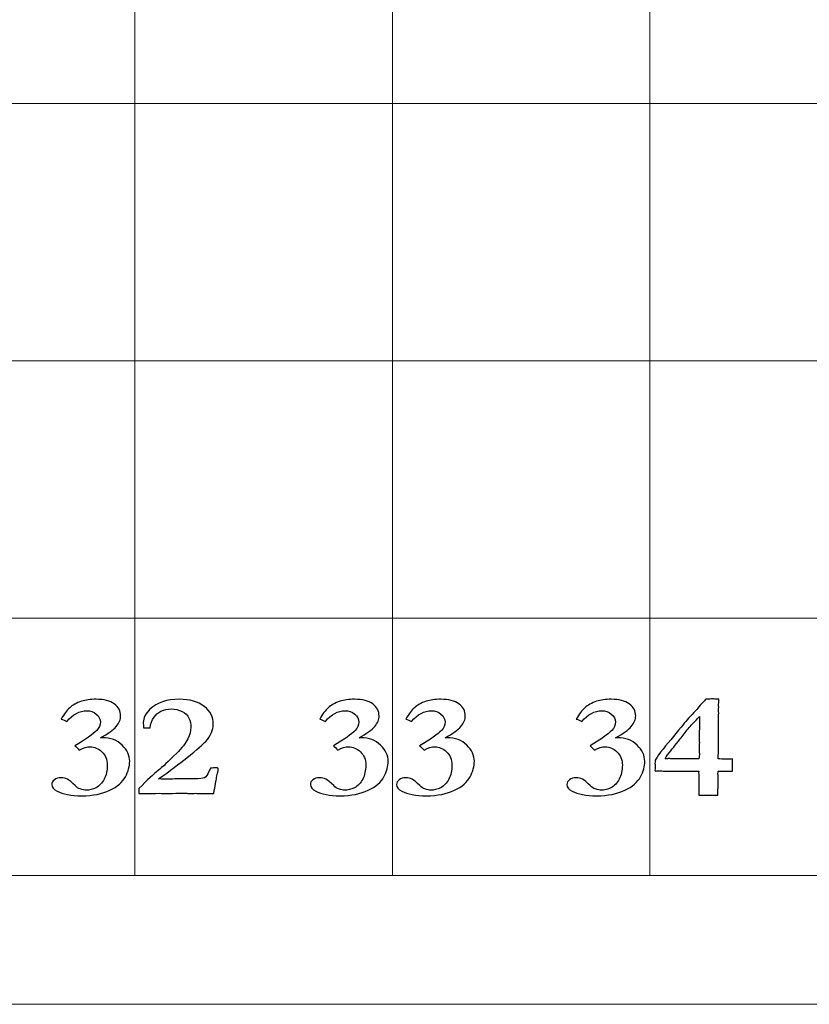
# Model space of a CAD drawing. Units: inches. Extents: x 0 to 60, y 0 to 36.
# Drawn here: x 18.6 to 20.5, y 0 to 2.3 of the extents above; entities that cross this region are included whole.
import ezdxf

# ---------------------------------------------------------------- set-up
doc = ezdxf.new("R2010")
doc.units = ezdxf.units.IN
doc.header["$MEASUREMENT"] = 0
for name, color, linetype, true_color in [('1', 7, 'CONTINUOUS', 0xffffff), ('30', 7, 'CONTINUOUS', 0xffffff), ('Top$2', 7, 'CONTINUOUS', 0xffffff)]:
    doc.layers.add(name, color=color, linetype=linetype, true_color=true_color)

# ---------------------------------------------------------------- blocks, each defined once
blk = doc.blocks.new('00217NBA')
at = {"layer": '1', "color": 9, "linetype": 'Continuous', "lineweight": 18}
for p, q in [((18.9, 0.3), (18.9, 35.7)), ((19.5, 0.3), (19.5, 35.7)), ((20.1, 0.3), (20.1, 35.7)), ((59.7, 2.1), (0.4, 2.1)), ((59.7, 1.5), (0.4, 1.5)), ((59.7, 0.9), (0.4, 0.9))]:
    blk.add_line(p, q, dxfattribs=at)
at = {"layer": '1', "color": 18, "linetype": 'Continuous', "lineweight": 18}
blk.add_line((59.7, 0.3), (0.4, 0.3), dxfattribs=at)
at = {"layer": '1', "color": 18, "linetype": 'Continuous', "lineweight": 25}
for points, knots in [([(20.2829, 0.5714), (20.2852, 0.5714), (20.2886, 0.5716), (20.293, 0.5718), (20.293, 0.5624), (20.293, 0.5531), (20.293, 0.5437), (20.2855, 0.5433), (20.2795, 0.5431), (20.2752, 0.5432), (20.2711, 0.5431), (20.266, 0.5433), (20.2597, 0.5437), (20.2593, 0.541), (20.2591, 0.5394), (20.2591, 0.5388), (20.2592, 0.5354), (20.2594, 0.5321), (20.2595, 0.5288), (20.2594, 0.5252), (20.2594, 0.5216), (20.2593, 0.5181), (20.2594, 0.5156), (20.2596, 0.5131), (20.2597, 0.5107), (20.2597, 0.5094), (20.2595, 0.506), (20.2591, 0.5006), (20.2588, 0.4976), (20.2586, 0.4931), (20.2585, 0.4871), (20.2525, 0.4871), (20.2465, 0.4872), (20.2404, 0.4873), (20.2367, 0.4873), (20.2331, 0.4873), (20.2265, 0.4873), (20.2242, 0.4873), (20.2215, 0.4875), (20.2203, 0.4877), (20.2191, 0.4878), (20.2181, 0.4878), (20.2166, 0.4875), (20.2145, 0.4871), (20.2147, 0.4979), (20.2148, 0.5087), (20.2149, 0.5196), (20.2146, 0.5266), (20.2143, 0.5335), (20.2141, 0.5405), (20.2141, 0.5411), (20.2142, 0.5421), (20.2145, 0.5437), (20.2078, 0.5436), (20.1978, 0.5434), (20.1845, 0.5433), (20.1799, 0.5433), (20.1753, 0.5433), (20.1589, 0.5433), (20.1457, 0.5435), (20.1266, 0.5439), (20.1235, 0.544), (20.1201, 0.544), (20.1169, 0.5439), (20.1126, 0.5437), (20.1124, 0.5444), (20.1123, 0.5451), (20.1122, 0.5458), (20.1124, 0.5497), (20.1126, 0.5535), (20.1128, 0.5574), (20.1126, 0.5586), (20.1125, 0.5598), (20.1123, 0.5611), (20.1125, 0.5634), (20.1127, 0.5656), (20.113, 0.5679), (20.1128, 0.5684), (20.1127, 0.5688), (20.1126, 0.5693), (20.1192, 0.5792), (20.1233, 0.5852), (20.1251, 0.5874), (20.1411, 0.607), (20.1571, 0.6266), (20.1731, 0.6463), (20.1838, 0.659), (20.1923, 0.6687), (20.205, 0.6819), (20.2095, 0.6869), (20.2159, 0.6952), (20.2193, 0.6991), (20.2266, 0.7063), (20.2294, 0.7094), (20.2306, 0.7112), (20.2389, 0.7115), (20.244, 0.7117), (20.2488, 0.7117), (20.2537, 0.7115), (20.261, 0.7112), (20.2611, 0.7106), (20.2613, 0.7099), (20.2614, 0.7092), (20.2611, 0.7051), (20.2608, 0.7009), (20.2605, 0.6968), (20.2607, 0.6954), (20.2608, 0.6939), (20.261, 0.6925), (20.2608, 0.6902), (20.2606, 0.6879), (20.2604, 0.6856), (20.2605, 0.6833), (20.2606, 0.681), (20.2608, 0.6787), (20.2606, 0.6732), (20.2605, 0.6677), (20.2604, 0.6621), (20.2603, 0.6598), (20.2602, 0.6574), (20.2601, 0.655), (20.2602, 0.6519), (20.2603, 0.6487), (20.2604, 0.6456), (20.2603, 0.6427), (20.2602, 0.6398), (20.2601, 0.6369), (20.2602, 0.6329), (20.2603, 0.629), (20.2604, 0.625), (20.2603, 0.6212), (20.2602, 0.6174), (20.2601, 0.6136), (20.2602, 0.6092), (20.2603, 0.6048), (20.2604, 0.6004), (20.2602, 0.5909), (20.26, 0.5814), (20.2597, 0.5718), (20.2646, 0.5718), (20.2707, 0.5717), (20.278, 0.5714), (20.2796, 0.5714), (20.2813, 0.5714), (20.2829, 0.5714)], [0, 0, 0, 0, 0.010273, 0.010273, 0.010273, 0.039003, 0.039003, 0.039003, 0.057217, 0.057217, 0.057217, 0.073027, 0.073027, 0.073027, 0.078074, 0.078074, 0.078074, 0.088342, 0.088342, 0.088342, 0.099247, 0.099247, 0.099247, 0.106829, 0.106829, 0.106829, 0.117111, 0.117111, 0.117111, 0.130981, 0.130981, 0.130981, 0.149427, 0.149427, 0.149427, 0.160735, 0.160735, 0.169636, 0.169636, 0.176822, 0.176822, 0.176822, 0.181686, 0.181686, 0.181686, 0.215986, 0.215986, 0.215986, 0.238053, 0.238053, 0.238053, 0.24147, 0.24147, 0.24147, 0.273102, 0.273102, 0.273102, 0.287675, 0.287675, 0.325183, 0.325183, 0.336945, 0.336945, 0.355624, 0.355624, 0.355624, 0.357956, 0.357956, 0.357956, 0.370387, 0.370387, 0.370387, 0.374399, 0.374399, 0.374399, 0.381783, 0.381783, 0.381783, 0.383326, 0.383326, 0.383326, 0.40699, 0.40699, 0.40699, 0.488604, 0.488604, 0.488604, 0.530226, 0.530226, 0.571643, 0.571643, 0.635251, 0.635251, 0.730231, 0.730231, 0.730231, 0.751098, 0.751098, 0.778385, 0.778385, 0.778385, 0.781171, 0.781171, 0.781171, 0.798129, 0.798129, 0.798129, 0.804059, 0.804059, 0.804059, 0.813411, 0.813411, 0.813411, 0.822825, 0.822825, 0.822825, 0.845387, 0.845387, 0.845387, 0.855133, 0.855133, 0.855133, 0.867953, 0.867953, 0.867953, 0.879748, 0.879748, 0.879748, 0.895984, 0.895984, 0.895984, 0.911452, 0.911452, 0.911452, 0.929398, 0.929398, 0.929398, 0.968368, 0.968368, 0.968368, 0.993162, 0.993162, 0.993162, 1, 1, 1, 1]), ([(18.7956, 0.6003), (18.7883, 0.6003), (18.7799, 0.5977), (18.7702, 0.5925), (18.766, 0.5968), (18.7626, 0.6001), (18.76, 0.6026), (18.7854, 0.6173), (18.8023, 0.6293), (18.8164, 0.6445), (18.8192, 0.6509), (18.8192, 0.665), (18.816, 0.6711), (18.8032, 0.6817), (18.7958, 0.6842), (18.7706, 0.6842), (18.7551, 0.676), (18.7412, 0.6593), (18.7368, 0.6612), (18.7324, 0.6631), (18.728, 0.665), (18.7346, 0.6767), (18.7412, 0.6855), (18.7542, 0.6972), (18.7634, 0.7023), (18.7846, 0.7094), (18.7959, 0.711), (18.8277, 0.711), (18.8417, 0.7074), (18.8616, 0.6928), (18.8665, 0.6836), (18.8665, 0.6638), (18.8631, 0.6555), (18.8494, 0.6395), (18.8372, 0.6308), (18.8198, 0.6213), (18.8213, 0.6213), (18.8227, 0.6213), (18.8429, 0.6213), (18.8582, 0.6156), (18.8817, 0.5926), (18.8876, 0.58), (18.8876, 0.5549), (18.8843, 0.5429), (18.8711, 0.5179), (18.8589, 0.5074), (18.8235, 0.4904), (18.8017, 0.4861), (18.7509, 0.4861), (18.7318, 0.4896), (18.7104, 0.5011), (18.7061, 0.5063), (18.7061, 0.5166), (18.7082, 0.5203), (18.7123, 0.5234), (18.7163, 0.5266), (18.7215, 0.5281), (18.7331, 0.5281), (18.7379, 0.527), (18.7424, 0.5247), (18.7469, 0.5225), (18.7529, 0.5175), (18.7606, 0.5097), (18.7645, 0.5057), (18.7682, 0.5031), (18.7719, 0.502), (18.7783, 0.4999), (18.783, 0.4988), (18.7934, 0.4988), (18.8011, 0.5008), (18.8171, 0.5089), (18.8234, 0.5155), (18.833, 0.5341), (18.8354, 0.545), (18.8354, 0.5707), (18.8312, 0.5811), (18.8146, 0.5964), (18.8054, 0.6003), (18.7956, 0.6003)], [0, 0, 0, 0, 0.018508, 0.018508, 0.018508, 0.028411, 0.028411, 0.028411, 0.071621, 0.071621, 0.099648, 0.099648, 0.128695, 0.128695, 0.157955, 0.157955, 0.219006, 0.219006, 0.219006, 0.232989, 0.232989, 0.232989, 0.265184, 0.265184, 0.297012, 0.297012, 0.321179, 0.321179, 0.353918, 0.353918, 0.386391, 0.386391, 0.412037, 0.412037, 0.437683, 0.437683, 0.437683, 0.441623, 0.441623, 0.491856, 0.491856, 0.542089, 0.542089, 0.584451, 0.584451, 0.626924, 0.626924, 0.669244, 0.669244, 0.710149, 0.710149, 0.736106, 0.736106, 0.754221, 0.754221, 0.754221, 0.769144, 0.769144, 0.781828, 0.781828, 0.781828, 0.803291, 0.803291, 0.803291, 0.815781, 0.815781, 0.815781, 0.828792, 0.828792, 0.8622, 0.8622, 0.895607, 0.895607, 0.928724, 0.928724, 0.964362, 0.964362, 1, 1, 1, 1]), ([(19.0904, 0.5281), (19.0895, 0.522), (19.0872, 0.5097), (19.0836, 0.4915), (19.0763, 0.4915), (19.0691, 0.4915), (19.0566, 0.4915), (19.0526, 0.4915), (19.0497, 0.4916), (19.0451, 0.4917), (19.0423, 0.4918), (19.0413, 0.4918), (19.0366, 0.4916), (19.0318, 0.4914), (19.0271, 0.4913), (19.0258, 0.4914), (19.0245, 0.4915), (19.0233, 0.4916), (19.02, 0.492), (19.0158, 0.4921), (19.0063, 0.4921), (18.9985, 0.492), (18.9873, 0.4916), (18.982, 0.4915), (18.9788, 0.4915), (18.9777, 0.4915), (18.9706, 0.4916), (18.9636, 0.4917), (18.9566, 0.4918), (18.9453, 0.4917), (18.934, 0.4916), (18.9226, 0.4915), (18.9182, 0.4915), (18.9137, 0.4915), (18.9092, 0.4915), (18.9092, 0.4953), (18.9092, 0.499), (18.9092, 0.5028), (18.929, 0.5229), (18.9439, 0.5369), (18.9638, 0.553), (18.9781, 0.5662), (18.9965, 0.5847), (19.0094, 0.5974), (19.0182, 0.6088), (19.0278, 0.6289), (19.0302, 0.6375), (19.0302, 0.6532), (19.0287, 0.6606), (19.0227, 0.6738), (19.0174, 0.679), (19.0021, 0.6865), (18.9939, 0.6884), (18.9759, 0.6884), (18.9678, 0.6867), (18.9532, 0.6796), (18.9479, 0.675), (18.9446, 0.6696), (18.9394, 0.6616), (18.9363, 0.6534), (18.9352, 0.6448), (18.9301, 0.6448), (18.925, 0.6448), (18.9199, 0.6448), (18.9195, 0.6496), (18.9193, 0.6535), (18.9193, 0.6676), (18.9245, 0.678), (18.9512, 0.7033), (18.974, 0.711), (19.028, 0.711), (19.0473, 0.7055), (19.0755, 0.6833), (19.0826, 0.6693), (19.0826, 0.6458), (19.0812, 0.6395), (19.0785, 0.6335), (19.0748, 0.6255), (19.0702, 0.6185), (19.0595, 0.6067), (19.0447, 0.5941), (19.0031, 0.5608), (18.9813, 0.5443), (18.9551, 0.5252), (18.9628, 0.5251), (18.9706, 0.525), (18.9783, 0.5249), (18.991, 0.5252), (19.0037, 0.5254), (19.0164, 0.5256), (19.0238, 0.5255), (19.0312, 0.5254), (19.0386, 0.5252), (19.0503, 0.5252), (19.0581, 0.5262), (19.0658, 0.5303), (19.0693, 0.535), (19.0725, 0.5425), (19.0732, 0.5443), (19.0745, 0.547), (19.0763, 0.5505), (19.0809, 0.5508), (19.0855, 0.551), (19.0901, 0.5512), (19.091, 0.551), (19.0919, 0.5508), (19.0928, 0.5505), (19.0935, 0.5497), (19.0939, 0.5488), (19.0939, 0.5462), (19.0935, 0.544), (19.0928, 0.5413), (19.0921, 0.5386), (19.0913, 0.5342), (19.0904, 0.5281)], [0, 0, 0, 0, 0.029517, 0.029517, 0.029517, 0.046728, 0.046728, 0.059031, 0.059031, 0.059031, 0.065931, 0.065931, 0.065931, 0.077782, 0.077782, 0.077782, 0.080917, 0.080917, 0.080917, 0.091148, 0.091148, 0.100883, 0.100883, 0.100883, 0.108176, 0.108176, 0.108176, 0.124126, 0.124126, 0.124126, 0.149738, 0.149738, 0.149738, 0.159876, 0.159876, 0.159876, 0.168456, 0.168456, 0.168456, 0.214843, 0.214843, 0.261088, 0.261088, 0.261088, 0.294146, 0.294146, 0.327305, 0.327305, 0.364117, 0.364117, 0.400929, 0.400929, 0.437862, 0.437862, 0.47512, 0.47512, 0.512054, 0.512054, 0.512054, 0.537846, 0.537846, 0.537846, 0.552602, 0.552602, 0.552602, 0.564238, 0.564238, 0.602729, 0.602729, 0.662379, 0.662379, 0.712166, 0.712166, 0.761783, 0.761783, 0.781592, 0.781592, 0.781592, 0.805336, 0.805336, 0.829237, 0.829237, 0.846599, 0.846599, 0.846599, 0.866461, 0.866461, 0.866461, 0.899007, 0.899007, 0.899007, 0.917997, 0.917997, 0.917997, 0.938231, 0.938231, 0.958465, 0.958465, 0.958465, 0.96609, 0.96609, 0.96609, 0.977973, 0.977973, 0.977973, 0.980407, 0.980407, 0.980407, 0.98277, 0.98277, 0.988481, 0.988481, 0.988481, 1, 1, 1, 1]), ([(19.3982, 0.6003), (19.391, 0.6003), (19.3825, 0.5977), (19.3728, 0.5925), (19.3687, 0.5968), (19.3652, 0.6001), (19.3626, 0.6026), (19.388, 0.6173), (19.4049, 0.6293), (19.419, 0.6445), (19.4218, 0.6509), (19.4218, 0.665), (19.4186, 0.6711), (19.4058, 0.6817), (19.3984, 0.6842), (19.3732, 0.6842), (19.3577, 0.676), (19.3438, 0.6593), (19.3394, 0.6612), (19.335, 0.6631), (19.3306, 0.665), (19.3373, 0.6767), (19.3439, 0.6855), (19.3568, 0.6972), (19.3661, 0.7023), (19.3872, 0.7094), (19.3985, 0.711), (19.4303, 0.711), (19.4443, 0.7074), (19.4642, 0.6928), (19.4691, 0.6836), (19.4691, 0.6638), (19.4657, 0.6555), (19.452, 0.6395), (19.4399, 0.6308), (19.4224, 0.6213), (19.4239, 0.6213), (19.4254, 0.6213), (19.4455, 0.6213), (19.4608, 0.6156), (19.4844, 0.5926), (19.4903, 0.58), (19.4903, 0.5549), (19.487, 0.5429), (19.4738, 0.5179), (19.4615, 0.5074), (19.4261, 0.4904), (19.4043, 0.4861), (19.3535, 0.4861), (19.3344, 0.4896), (19.313, 0.5011), (19.3088, 0.5063), (19.3088, 0.5166), (19.3108, 0.5203), (19.3149, 0.5234), (19.3189, 0.5266), (19.3241, 0.5281), (19.3357, 0.5281), (19.3406, 0.527), (19.345, 0.5247), (19.3495, 0.5225), (19.3556, 0.5175), (19.3633, 0.5097), (19.3671, 0.5057), (19.3709, 0.5031), (19.3746, 0.502), (19.3809, 0.4999), (19.3856, 0.4988), (19.396, 0.4988), (19.4037, 0.5008), (19.4197, 0.5089), (19.4261, 0.5155), (19.4356, 0.5341), (19.438, 0.545), (19.438, 0.5707), (19.4338, 0.5811), (19.4172, 0.5964), (19.4081, 0.6003), (19.3982, 0.6003)], [0, 0, 0, 0, 0.018508, 0.018508, 0.018508, 0.028411, 0.028411, 0.028411, 0.071621, 0.071621, 0.099648, 0.099648, 0.128695, 0.128695, 0.157955, 0.157955, 0.219006, 0.219006, 0.219006, 0.232989, 0.232989, 0.232989, 0.265184, 0.265184, 0.297012, 0.297012, 0.321179, 0.321179, 0.353918, 0.353918, 0.386391, 0.386391, 0.412037, 0.412037, 0.437683, 0.437683, 0.437683, 0.441623, 0.441623, 0.491856, 0.491856, 0.542089, 0.542089, 0.584451, 0.584451, 0.626924, 0.626924, 0.669244, 0.669244, 0.710149, 0.710149, 0.736106, 0.736106, 0.754221, 0.754221, 0.754221, 0.769144, 0.769144, 0.781828, 0.781828, 0.781828, 0.803291, 0.803291, 0.803291, 0.815781, 0.815781, 0.815781, 0.828792, 0.828792, 0.8622, 0.8622, 0.895607, 0.895607, 0.928724, 0.928724, 0.964362, 0.964362, 1, 1, 1, 1]), ([(19.5991, 0.6003), (19.5919, 0.6003), (19.5834, 0.5977), (19.5738, 0.5925), (19.5696, 0.5968), (19.5662, 0.6001), (19.5636, 0.6026), (19.5889, 0.6173), (19.6059, 0.6293), (19.62, 0.6445), (19.6228, 0.6509), (19.6228, 0.665), (19.6196, 0.6711), (19.6068, 0.6817), (19.5994, 0.6842), (19.5742, 0.6842), (19.5586, 0.676), (19.5447, 0.6593), (19.5403, 0.6612), (19.536, 0.6631), (19.5316, 0.665), (19.5382, 0.6767), (19.5448, 0.6855), (19.5578, 0.6972), (19.567, 0.7023), (19.5882, 0.7094), (19.5995, 0.711), (19.6313, 0.711), (19.6453, 0.7074), (19.6652, 0.6928), (19.6701, 0.6836), (19.6701, 0.6638), (19.6667, 0.6555), (19.653, 0.6395), (19.6408, 0.6308), (19.6234, 0.6213), (19.6249, 0.6213), (19.6263, 0.6213), (19.6465, 0.6213), (19.6618, 0.6156), (19.6853, 0.5926), (19.6912, 0.58), (19.6912, 0.5549), (19.6879, 0.5429), (19.6747, 0.5179), (19.6625, 0.5074), (19.6271, 0.4904), (19.6053, 0.4861), (19.5545, 0.4861), (19.5354, 0.4896), (19.514, 0.5011), (19.5097, 0.5063), (19.5097, 0.5166), (19.5118, 0.5203), (19.5159, 0.5234), (19.5199, 0.5266), (19.525, 0.5281), (19.5367, 0.5281), (19.5415, 0.527), (19.546, 0.5247), (19.5505, 0.5225), (19.5565, 0.5175), (19.5642, 0.5097), (19.5681, 0.5057), (19.5718, 0.5031), (19.5755, 0.502), (19.5819, 0.4999), (19.5866, 0.4988), (19.5969, 0.4988), (19.6046, 0.5008), (19.6207, 0.5089), (19.627, 0.5155), (19.6365, 0.5341), (19.6389, 0.545), (19.6389, 0.5707), (19.6348, 0.5811), (19.6181, 0.5964), (19.609, 0.6003), (19.5991, 0.6003)], [0, 0, 0, 0, 0.018508, 0.018508, 0.018508, 0.028411, 0.028411, 0.028411, 0.071621, 0.071621, 0.099648, 0.099648, 0.128695, 0.128695, 0.157955, 0.157955, 0.219006, 0.219006, 0.219006, 0.232989, 0.232989, 0.232989, 0.265184, 0.265184, 0.297012, 0.297012, 0.321179, 0.321179, 0.353918, 0.353918, 0.386391, 0.386391, 0.412037, 0.412037, 0.437683, 0.437683, 0.437683, 0.441623, 0.441623, 0.491856, 0.491856, 0.542089, 0.542089, 0.584451, 0.584451, 0.626924, 0.626924, 0.669244, 0.669244, 0.710149, 0.710149, 0.736106, 0.736106, 0.754221, 0.754221, 0.754221, 0.769144, 0.769144, 0.781828, 0.781828, 0.781828, 0.803291, 0.803291, 0.803291, 0.815781, 0.815781, 0.815781, 0.828792, 0.828792, 0.8622, 0.8622, 0.895607, 0.895607, 0.928724, 0.928724, 0.964362, 0.964362, 1, 1, 1, 1]), ([(19.9964, 0.6003), (19.9892, 0.6003), (19.9807, 0.5977), (19.971, 0.5925), (19.9669, 0.5968), (19.9634, 0.6001), (19.9608, 0.6026), (19.9862, 0.6173), (20.0031, 0.6293), (20.0172, 0.6445), (20.02, 0.6509), (20.02, 0.665), (20.0168, 0.6711), (20.004, 0.6817), (19.9966, 0.6842), (19.9714, 0.6842), (19.9559, 0.676), (19.942, 0.6593), (19.9376, 0.6612), (19.9332, 0.6631), (19.9288, 0.665), (19.9355, 0.6767), (19.9421, 0.6855), (19.955, 0.6972), (19.9643, 0.7023), (19.9854, 0.7094), (19.9967, 0.711), (20.0285, 0.711), (20.0425, 0.7074), (20.0624, 0.6928), (20.0673, 0.6836), (20.0673, 0.6638), (20.0639, 0.6555), (20.0502, 0.6395), (20.0381, 0.6308), (20.0206, 0.6213), (20.0221, 0.6213), (20.0236, 0.6213), (20.0437, 0.6213), (20.059, 0.6156), (20.0826, 0.5926), (20.0885, 0.58), (20.0885, 0.5549), (20.0852, 0.5429), (20.072, 0.5179), (20.0597, 0.5074), (20.0243, 0.4904), (20.0025, 0.4861), (19.9517, 0.4861), (19.9326, 0.4896), (19.9112, 0.5011), (19.907, 0.5063), (19.907, 0.5166), (19.909, 0.5203), (19.9131, 0.5234), (19.9171, 0.5266), (19.9223, 0.5281), (19.9339, 0.5281), (19.9388, 0.527), (19.9432, 0.5247), (19.9477, 0.5225), (19.9538, 0.5175), (19.9614, 0.5097), (19.9653, 0.5057), (19.9691, 0.5031), (19.9728, 0.502), (19.9791, 0.4999), (19.9838, 0.4988), (19.9942, 0.4988), (20.0019, 0.5008), (20.0179, 0.5089), (20.0242, 0.5155), (20.0338, 0.5341), (20.0362, 0.545), (20.0362, 0.5707), (20.032, 0.5811), (20.0154, 0.5964), (20.0063, 0.6003), (19.9964, 0.6003)], [0, 0, 0, 0, 0.018508, 0.018508, 0.018508, 0.028411, 0.028411, 0.028411, 0.071621, 0.071621, 0.099648, 0.099648, 0.128695, 0.128695, 0.157955, 0.157955, 0.219006, 0.219006, 0.219006, 0.232989, 0.232989, 0.232989, 0.265184, 0.265184, 0.297012, 0.297012, 0.321179, 0.321179, 0.353918, 0.353918, 0.386391, 0.386391, 0.412037, 0.412037, 0.437683, 0.437683, 0.437683, 0.441623, 0.441623, 0.491856, 0.491856, 0.542089, 0.542089, 0.584451, 0.584451, 0.626924, 0.626924, 0.669244, 0.669244, 0.710149, 0.710149, 0.736106, 0.736106, 0.754221, 0.754221, 0.754221, 0.769144, 0.769144, 0.781828, 0.781828, 0.781828, 0.803291, 0.803291, 0.803291, 0.815781, 0.815781, 0.815781, 0.828792, 0.828792, 0.8622, 0.8622, 0.895607, 0.895607, 0.928724, 0.928724, 0.964362, 0.964362, 1, 1, 1, 1]), ([(20.2026, 0.5722), (20.2066, 0.5721), (20.2106, 0.5721), (20.2145, 0.5721), (20.2153, 0.5777), (20.2158, 0.5819), (20.2158, 0.5858), (20.2156, 0.5879), (20.2155, 0.591), (20.2152, 0.594), (20.2152, 0.596), (20.2152, 0.5969), (20.2154, 0.6013), (20.2156, 0.6056), (20.2158, 0.6099), (20.2156, 0.6137), (20.2155, 0.6174), (20.2153, 0.6212), (20.2155, 0.6308), (20.2157, 0.6404), (20.2159, 0.6501), (20.2159, 0.6545), (20.2158, 0.6589), (20.2158, 0.6633), (20.2158, 0.6645), (20.2159, 0.6671), (20.2162, 0.6712), (20.2151, 0.6699), (20.2131, 0.6679), (20.2103, 0.6652), (20.2083, 0.6626), (20.2068, 0.6607), (20.2055, 0.6595), (20.2001, 0.6541), (20.194, 0.6475), (20.1873, 0.6395), (20.181, 0.6315), (20.1747, 0.6235), (20.1685, 0.6154), (20.1666, 0.6132), (20.1646, 0.6106), (20.1624, 0.6076), (20.1586, 0.6027), (20.1541, 0.597), (20.1437, 0.5843), (20.1392, 0.5782), (20.1358, 0.5721), (20.14, 0.5724), (20.1429, 0.5726), (20.1444, 0.5726), (20.1477, 0.5726), (20.1511, 0.5725), (20.1544, 0.5724), (20.1611, 0.5724), (20.1678, 0.5724), (20.1745, 0.5724), (20.1839, 0.5723), (20.1932, 0.5722), (20.2026, 0.5722)], [0, 0, 0, 0, 0.040811, 0.040811, 0.040811, 0.083995, 0.083995, 0.101269, 0.101269, 0.101269, 0.120879, 0.120879, 0.120879, 0.163593, 0.163593, 0.163593, 0.200518, 0.200518, 0.200518, 0.295554, 0.295554, 0.295554, 0.339045, 0.339045, 0.339045, 0.364845, 0.364845, 0.364845, 0.392519, 0.392519, 0.392519, 0.416857, 0.416857, 0.416857, 0.505607, 0.505607, 0.505607, 0.606056, 0.606056, 0.606056, 0.638582, 0.638582, 0.638582, 0.709571, 0.709571, 0.781412, 0.781412, 0.781412, 0.809454, 0.809454, 0.809454, 0.842328, 0.842328, 0.842328, 0.908065, 0.908065, 0.908065, 1, 1, 1, 1])]:
    blk.add_open_spline(points, degree=3, knots=knots, dxfattribs=at)
at = {"layer": '30', "color": 9, "linetype": 'Continuous', "lineweight": 18}
for p, q in [((59.7, 0.3), (0.3, 0.3)), ((0, 0), (60, 0))]:
    blk.add_line(p, q, dxfattribs=at)

msp = doc.modelspace()

# ---------------------------------------------------------------- linework, layer by layer
at = {"layer": 'Top$2', "color": 9, "linetype": 'Continuous', "lineweight": 18}
for p, q in [((18.9, 0.3), (18.9, 35.7)), ((19.5, 0.3), (19.5, 35.7)), ((20.1, 0.3), (20.1, 35.7)), ((59.7, 2.1), (0.4, 2.1)), ((59.7, 1.5), (0.4, 1.5)), ((59.7, 0.9), (0.4, 0.9))]:
    msp.add_line(p, q, dxfattribs=at)
at = {"layer": 'Top$2', "color": 18, "linetype": 'Continuous', "lineweight": 18}
msp.add_line((59.7, 0.3), (0.4, 0.3), dxfattribs=at)
at = {"layer": 'Top$2', "color": 18, "linetype": 'Continuous', "lineweight": 25}
for points, knots in [([(20.2829, 0.5714), (20.2852, 0.5714), (20.2886, 0.5716), (20.293, 0.5718), (20.293, 0.5624), (20.293, 0.5531), (20.293, 0.5437), (20.2855, 0.5433), (20.2795, 0.5431), (20.2752, 0.5432), (20.2711, 0.5431), (20.266, 0.5433), (20.2597, 0.5437), (20.2593, 0.541), (20.2591, 0.5394), (20.2591, 0.5388), (20.2592, 0.5354), (20.2594, 0.5321), (20.2595, 0.5288), (20.2594, 0.5252), (20.2594, 0.5216), (20.2593, 0.5181), (20.2594, 0.5156), (20.2596, 0.5131), (20.2597, 0.5107), (20.2597, 0.5094), (20.2595, 0.506), (20.2591, 0.5006), (20.2588, 0.4976), (20.2586, 0.4931), (20.2585, 0.4871), (20.2525, 0.4871), (20.2465, 0.4872), (20.2404, 0.4873), (20.2367, 0.4873), (20.2331, 0.4873), (20.2265, 0.4873), (20.2242, 0.4873), (20.2215, 0.4875), (20.2203, 0.4877), (20.2191, 0.4878), (20.2181, 0.4878), (20.2166, 0.4875), (20.2145, 0.4871), (20.2147, 0.4979), (20.2148, 0.5087), (20.2149, 0.5196), (20.2146, 0.5266), (20.2143, 0.5335), (20.2141, 0.5405), (20.2141, 0.5411), (20.2142, 0.5421), (20.2145, 0.5437), (20.2078, 0.5436), (20.1978, 0.5434), (20.1845, 0.5433), (20.1799, 0.5433), (20.1753, 0.5433), (20.1589, 0.5433), (20.1457, 0.5435), (20.1266, 0.5439), (20.1235, 0.544), (20.1201, 0.544), (20.1169, 0.5439), (20.1126, 0.5437), (20.1124, 0.5444), (20.1123, 0.5451), (20.1122, 0.5458), (20.1124, 0.5497), (20.1126, 0.5535), (20.1128, 0.5574), (20.1126, 0.5586), (20.1125, 0.5598), (20.1123, 0.5611), (20.1125, 0.5634), (20.1127, 0.5656), (20.113, 0.5679), (20.1128, 0.5684), (20.1127, 0.5688), (20.1126, 0.5693), (20.1192, 0.5792), (20.1233, 0.5852), (20.1251, 0.5874), (20.1411, 0.607), (20.1571, 0.6266), (20.1731, 0.6463), (20.1838, 0.659), (20.1923, 0.6687), (20.205, 0.6819), (20.2095, 0.6869), (20.2159, 0.6952), (20.2193, 0.6991), (20.2266, 0.7063), (20.2294, 0.7094), (20.2306, 0.7112), (20.2389, 0.7115), (20.244, 0.7117), (20.2488, 0.7117), (20.2537, 0.7115), (20.261, 0.7112), (20.2611, 0.7106), (20.2613, 0.7099), (20.2614, 0.7092), (20.2611, 0.7051), (20.2608, 0.7009), (20.2605, 0.6968), (20.2607, 0.6954), (20.2608, 0.6939), (20.261, 0.6925), (20.2608, 0.6902), (20.2606, 0.6879), (20.2604, 0.6856), (20.2605, 0.6833), (20.2606, 0.681), (20.2608, 0.6787), (20.2606, 0.6732), (20.2605, 0.6677), (20.2604, 0.6621), (20.2603, 0.6598), (20.2602, 0.6574), (20.2601, 0.655), (20.2602, 0.6519), (20.2603, 0.6487), (20.2604, 0.6456), (20.2603, 0.6427), (20.2602, 0.6398), (20.2601, 0.6369), (20.2602, 0.6329), (20.2603, 0.629), (20.2604, 0.625), (20.2603, 0.6212), (20.2602, 0.6174), (20.2601, 0.6136), (20.2602, 0.6092), (20.2603, 0.6048), (20.2604, 0.6004), (20.2602, 0.5909), (20.26, 0.5814), (20.2597, 0.5718), (20.2646, 0.5718), (20.2707, 0.5717), (20.278, 0.5714), (20.2796, 0.5714), (20.2813, 0.5714), (20.2829, 0.5714)], [0, 0, 0, 0, 0.010273, 0.010273, 0.010273, 0.039003, 0.039003, 0.039003, 0.057217, 0.057217, 0.057217, 0.073027, 0.073027, 0.073027, 0.078074, 0.078074, 0.078074, 0.088342, 0.088342, 0.088342, 0.099247, 0.099247, 0.099247, 0.106829, 0.106829, 0.106829, 0.117111, 0.117111, 0.117111, 0.130981, 0.130981, 0.130981, 0.149427, 0.149427, 0.149427, 0.160735, 0.160735, 0.169636, 0.169636, 0.176822, 0.176822, 0.176822, 0.181686, 0.181686, 0.181686, 0.215986, 0.215986, 0.215986, 0.238053, 0.238053, 0.238053, 0.24147, 0.24147, 0.24147, 0.273102, 0.273102, 0.273102, 0.287675, 0.287675, 0.325183, 0.325183, 0.336945, 0.336945, 0.355624, 0.355624, 0.355624, 0.357956, 0.357956, 0.357956, 0.370387, 0.370387, 0.370387, 0.374399, 0.374399, 0.374399, 0.381783, 0.381783, 0.381783, 0.383326, 0.383326, 0.383326, 0.40699, 0.40699, 0.40699, 0.488604, 0.488604, 0.488604, 0.530226, 0.530226, 0.571643, 0.571643, 0.635251, 0.635251, 0.730231, 0.730231, 0.730231, 0.751098, 0.751098, 0.778385, 0.778385, 0.778385, 0.781171, 0.781171, 0.781171, 0.798129, 0.798129, 0.798129, 0.804059, 0.804059, 0.804059, 0.813411, 0.813411, 0.813411, 0.822825, 0.822825, 0.822825, 0.845387, 0.845387, 0.845387, 0.855133, 0.855133, 0.855133, 0.867953, 0.867953, 0.867953, 0.879748, 0.879748, 0.879748, 0.895984, 0.895984, 0.895984, 0.911452, 0.911452, 0.911452, 0.929398, 0.929398, 0.929398, 0.968368, 0.968368, 0.968368, 0.993162, 0.993162, 0.993162, 1, 1, 1, 1]), ([(18.7956, 0.6003), (18.7883, 0.6003), (18.7799, 0.5977), (18.7702, 0.5925), (18.766, 0.5968), (18.7626, 0.6001), (18.76, 0.6026), (18.7854, 0.6173), (18.8023, 0.6293), (18.8164, 0.6445), (18.8192, 0.6509), (18.8192, 0.665), (18.816, 0.6711), (18.8032, 0.6817), (18.7958, 0.6842), (18.7706, 0.6842), (18.7551, 0.676), (18.7412, 0.6593), (18.7368, 0.6612), (18.7324, 0.6631), (18.728, 0.665), (18.7346, 0.6767), (18.7412, 0.6855), (18.7542, 0.6972), (18.7634, 0.7023), (18.7846, 0.7094), (18.7959, 0.711), (18.8277, 0.711), (18.8417, 0.7074), (18.8616, 0.6928), (18.8665, 0.6836), (18.8665, 0.6638), (18.8631, 0.6555), (18.8494, 0.6395), (18.8372, 0.6308), (18.8198, 0.6213), (18.8213, 0.6213), (18.8227, 0.6213), (18.8429, 0.6213), (18.8582, 0.6156), (18.8817, 0.5926), (18.8876, 0.58), (18.8876, 0.5549), (18.8843, 0.5429), (18.8711, 0.5179), (18.8589, 0.5074), (18.8235, 0.4904), (18.8017, 0.4861), (18.7509, 0.4861), (18.7318, 0.4896), (18.7104, 0.5011), (18.7061, 0.5063), (18.7061, 0.5166), (18.7082, 0.5203), (18.7123, 0.5234), (18.7163, 0.5266), (18.7215, 0.5281), (18.7331, 0.5281), (18.7379, 0.527), (18.7424, 0.5247), (18.7469, 0.5225), (18.7529, 0.5175), (18.7606, 0.5097), (18.7645, 0.5057), (18.7682, 0.5031), (18.7719, 0.502), (18.7783, 0.4999), (18.783, 0.4988), (18.7934, 0.4988), (18.8011, 0.5008), (18.8171, 0.5089), (18.8234, 0.5155), (18.833, 0.5341), (18.8354, 0.545), (18.8354, 0.5707), (18.8312, 0.5811), (18.8146, 0.5964), (18.8054, 0.6003), (18.7956, 0.6003)], [0, 0, 0, 0, 0.018508, 0.018508, 0.018508, 0.028411, 0.028411, 0.028411, 0.071621, 0.071621, 0.099648, 0.099648, 0.128695, 0.128695, 0.157955, 0.157955, 0.219006, 0.219006, 0.219006, 0.232989, 0.232989, 0.232989, 0.265184, 0.265184, 0.297012, 0.297012, 0.321179, 0.321179, 0.353918, 0.353918, 0.386391, 0.386391, 0.412037, 0.412037, 0.437683, 0.437683, 0.437683, 0.441623, 0.441623, 0.491856, 0.491856, 0.542089, 0.542089, 0.584451, 0.584451, 0.626924, 0.626924, 0.669244, 0.669244, 0.710149, 0.710149, 0.736106, 0.736106, 0.754221, 0.754221, 0.754221, 0.769144, 0.769144, 0.781828, 0.781828, 0.781828, 0.803291, 0.803291, 0.803291, 0.815781, 0.815781, 0.815781, 0.828792, 0.828792, 0.8622, 0.8622, 0.895607, 0.895607, 0.928724, 0.928724, 0.964362, 0.964362, 1, 1, 1, 1]), ([(19.0904, 0.5281), (19.0895, 0.522), (19.0872, 0.5097), (19.0836, 0.4915), (19.0763, 0.4915), (19.0691, 0.4915), (19.0566, 0.4915), (19.0526, 0.4915), (19.0497, 0.4916), (19.0451, 0.4917), (19.0423, 0.4918), (19.0413, 0.4918), (19.0366, 0.4916), (19.0318, 0.4914), (19.0271, 0.4913), (19.0258, 0.4914), (19.0245, 0.4915), (19.0233, 0.4916), (19.02, 0.492), (19.0158, 0.4921), (19.0063, 0.4921), (18.9985, 0.492), (18.9873, 0.4916), (18.982, 0.4915), (18.9788, 0.4915), (18.9777, 0.4915), (18.9706, 0.4916), (18.9636, 0.4917), (18.9566, 0.4918), (18.9453, 0.4917), (18.934, 0.4916), (18.9226, 0.4915), (18.9182, 0.4915), (18.9137, 0.4915), (18.9092, 0.4915), (18.9092, 0.4953), (18.9092, 0.499), (18.9092, 0.5028), (18.929, 0.5229), (18.9439, 0.5369), (18.9638, 0.553), (18.9781, 0.5662), (18.9965, 0.5847), (19.0094, 0.5974), (19.0182, 0.6088), (19.0278, 0.6289), (19.0302, 0.6375), (19.0302, 0.6532), (19.0287, 0.6606), (19.0227, 0.6738), (19.0174, 0.679), (19.0021, 0.6865), (18.9939, 0.6884), (18.9759, 0.6884), (18.9678, 0.6867), (18.9532, 0.6796), (18.9479, 0.675), (18.9446, 0.6696), (18.9394, 0.6616), (18.9363, 0.6534), (18.9352, 0.6448), (18.9301, 0.6448), (18.925, 0.6448), (18.9199, 0.6448), (18.9195, 0.6496), (18.9193, 0.6535), (18.9193, 0.6676), (18.9245, 0.678), (18.9512, 0.7033), (18.974, 0.711), (19.028, 0.711), (19.0473, 0.7055), (19.0755, 0.6833), (19.0826, 0.6693), (19.0826, 0.6458), (19.0812, 0.6395), (19.0785, 0.6335), (19.0748, 0.6255), (19.0702, 0.6185), (19.0595, 0.6067), (19.0447, 0.5941), (19.0031, 0.5608), (18.9813, 0.5443), (18.9551, 0.5252), (18.9628, 0.5251), (18.9706, 0.525), (18.9783, 0.5249), (18.991, 0.5252), (19.0037, 0.5254), (19.0164, 0.5256), (19.0238, 0.5255), (19.0312, 0.5254), (19.0386, 0.5252), (19.0503, 0.5252), (19.0581, 0.5262), (19.0658, 0.5303), (19.0693, 0.535), (19.0725, 0.5425), (19.0732, 0.5443), (19.0745, 0.547), (19.0763, 0.5505), (19.0809, 0.5508), (19.0855, 0.551), (19.0901, 0.5512), (19.091, 0.551), (19.0919, 0.5508), (19.0928, 0.5505), (19.0935, 0.5497), (19.0939, 0.5488), (19.0939, 0.5462), (19.0935, 0.544), (19.0928, 0.5413), (19.0921, 0.5386), (19.0913, 0.5342), (19.0904, 0.5281)], [0, 0, 0, 0, 0.029517, 0.029517, 0.029517, 0.046728, 0.046728, 0.059031, 0.059031, 0.059031, 0.065931, 0.065931, 0.065931, 0.077782, 0.077782, 0.077782, 0.080917, 0.080917, 0.080917, 0.091148, 0.091148, 0.100883, 0.100883, 0.100883, 0.108176, 0.108176, 0.108176, 0.124126, 0.124126, 0.124126, 0.149738, 0.149738, 0.149738, 0.159876, 0.159876, 0.159876, 0.168456, 0.168456, 0.168456, 0.214843, 0.214843, 0.261088, 0.261088, 0.261088, 0.294146, 0.294146, 0.327305, 0.327305, 0.364117, 0.364117, 0.400929, 0.400929, 0.437862, 0.437862, 0.47512, 0.47512, 0.512054, 0.512054, 0.512054, 0.537846, 0.537846, 0.537846, 0.552602, 0.552602, 0.552602, 0.564238, 0.564238, 0.602729, 0.602729, 0.662379, 0.662379, 0.712166, 0.712166, 0.761783, 0.761783, 0.781592, 0.781592, 0.781592, 0.805336, 0.805336, 0.829237, 0.829237, 0.846599, 0.846599, 0.846599, 0.866461, 0.866461, 0.866461, 0.899007, 0.899007, 0.899007, 0.917997, 0.917997, 0.917997, 0.938231, 0.938231, 0.958465, 0.958465, 0.958465, 0.96609, 0.96609, 0.96609, 0.977973, 0.977973, 0.977973, 0.980407, 0.980407, 0.980407, 0.98277, 0.98277, 0.988481, 0.988481, 0.988481, 1, 1, 1, 1]), ([(19.3982, 0.6003), (19.391, 0.6003), (19.3825, 0.5977), (19.3728, 0.5925), (19.3687, 0.5968), (19.3652, 0.6001), (19.3626, 0.6026), (19.388, 0.6173), (19.4049, 0.6293), (19.419, 0.6445), (19.4218, 0.6509), (19.4218, 0.665), (19.4186, 0.6711), (19.4058, 0.6817), (19.3984, 0.6842), (19.3732, 0.6842), (19.3577, 0.676), (19.3438, 0.6593), (19.3394, 0.6612), (19.335, 0.6631), (19.3306, 0.665), (19.3373, 0.6767), (19.3439, 0.6855), (19.3568, 0.6972), (19.3661, 0.7023), (19.3872, 0.7094), (19.3985, 0.711), (19.4303, 0.711), (19.4443, 0.7074), (19.4642, 0.6928), (19.4691, 0.6836), (19.4691, 0.6638), (19.4657, 0.6555), (19.452, 0.6395), (19.4399, 0.6308), (19.4224, 0.6213), (19.4239, 0.6213), (19.4254, 0.6213), (19.4455, 0.6213), (19.4608, 0.6156), (19.4844, 0.5926), (19.4903, 0.58), (19.4903, 0.5549), (19.487, 0.5429), (19.4738, 0.5179), (19.4615, 0.5074), (19.4261, 0.4904), (19.4043, 0.4861), (19.3535, 0.4861), (19.3344, 0.4896), (19.313, 0.5011), (19.3088, 0.5063), (19.3088, 0.5166), (19.3108, 0.5203), (19.3149, 0.5234), (19.3189, 0.5266), (19.3241, 0.5281), (19.3357, 0.5281), (19.3406, 0.527), (19.345, 0.5247), (19.3495, 0.5225), (19.3556, 0.5175), (19.3633, 0.5097), (19.3671, 0.5057), (19.3709, 0.5031), (19.3746, 0.502), (19.3809, 0.4999), (19.3856, 0.4988), (19.396, 0.4988), (19.4037, 0.5008), (19.4197, 0.5089), (19.4261, 0.5155), (19.4356, 0.5341), (19.438, 0.545), (19.438, 0.5707), (19.4338, 0.5811), (19.4172, 0.5964), (19.4081, 0.6003), (19.3982, 0.6003)], [0, 0, 0, 0, 0.018508, 0.018508, 0.018508, 0.028411, 0.028411, 0.028411, 0.071621, 0.071621, 0.099648, 0.099648, 0.128695, 0.128695, 0.157955, 0.157955, 0.219006, 0.219006, 0.219006, 0.232989, 0.232989, 0.232989, 0.265184, 0.265184, 0.297012, 0.297012, 0.321179, 0.321179, 0.353918, 0.353918, 0.386391, 0.386391, 0.412037, 0.412037, 0.437683, 0.437683, 0.437683, 0.441623, 0.441623, 0.491856, 0.491856, 0.542089, 0.542089, 0.584451, 0.584451, 0.626924, 0.626924, 0.669244, 0.669244, 0.710149, 0.710149, 0.736106, 0.736106, 0.754221, 0.754221, 0.754221, 0.769144, 0.769144, 0.781828, 0.781828, 0.781828, 0.803291, 0.803291, 0.803291, 0.815781, 0.815781, 0.815781, 0.828792, 0.828792, 0.8622, 0.8622, 0.895607, 0.895607, 0.928724, 0.928724, 0.964362, 0.964362, 1, 1, 1, 1]), ([(19.5991, 0.6003), (19.5919, 0.6003), (19.5834, 0.5977), (19.5738, 0.5925), (19.5696, 0.5968), (19.5662, 0.6001), (19.5636, 0.6026), (19.5889, 0.6173), (19.6059, 0.6293), (19.62, 0.6445), (19.6228, 0.6509), (19.6228, 0.665), (19.6196, 0.6711), (19.6068, 0.6817), (19.5994, 0.6842), (19.5742, 0.6842), (19.5586, 0.676), (19.5447, 0.6593), (19.5403, 0.6612), (19.536, 0.6631), (19.5316, 0.665), (19.5382, 0.6767), (19.5448, 0.6855), (19.5578, 0.6972), (19.567, 0.7023), (19.5882, 0.7094), (19.5995, 0.711), (19.6313, 0.711), (19.6453, 0.7074), (19.6652, 0.6928), (19.6701, 0.6836), (19.6701, 0.6638), (19.6667, 0.6555), (19.653, 0.6395), (19.6408, 0.6308), (19.6234, 0.6213), (19.6249, 0.6213), (19.6263, 0.6213), (19.6465, 0.6213), (19.6618, 0.6156), (19.6853, 0.5926), (19.6912, 0.58), (19.6912, 0.5549), (19.6879, 0.5429), (19.6747, 0.5179), (19.6625, 0.5074), (19.6271, 0.4904), (19.6053, 0.4861), (19.5545, 0.4861), (19.5354, 0.4896), (19.514, 0.5011), (19.5097, 0.5063), (19.5097, 0.5166), (19.5118, 0.5203), (19.5159, 0.5234), (19.5199, 0.5266), (19.525, 0.5281), (19.5367, 0.5281), (19.5415, 0.527), (19.546, 0.5247), (19.5505, 0.5225), (19.5565, 0.5175), (19.5642, 0.5097), (19.5681, 0.5057), (19.5718, 0.5031), (19.5755, 0.502), (19.5819, 0.4999), (19.5866, 0.4988), (19.5969, 0.4988), (19.6046, 0.5008), (19.6207, 0.5089), (19.627, 0.5155), (19.6365, 0.5341), (19.6389, 0.545), (19.6389, 0.5707), (19.6348, 0.5811), (19.6181, 0.5964), (19.609, 0.6003), (19.5991, 0.6003)], [0, 0, 0, 0, 0.018508, 0.018508, 0.018508, 0.028411, 0.028411, 0.028411, 0.071621, 0.071621, 0.099648, 0.099648, 0.128695, 0.128695, 0.157955, 0.157955, 0.219006, 0.219006, 0.219006, 0.232989, 0.232989, 0.232989, 0.265184, 0.265184, 0.297012, 0.297012, 0.321179, 0.321179, 0.353918, 0.353918, 0.386391, 0.386391, 0.412037, 0.412037, 0.437683, 0.437683, 0.437683, 0.441623, 0.441623, 0.491856, 0.491856, 0.542089, 0.542089, 0.584451, 0.584451, 0.626924, 0.626924, 0.669244, 0.669244, 0.710149, 0.710149, 0.736106, 0.736106, 0.754221, 0.754221, 0.754221, 0.769144, 0.769144, 0.781828, 0.781828, 0.781828, 0.803291, 0.803291, 0.803291, 0.815781, 0.815781, 0.815781, 0.828792, 0.828792, 0.8622, 0.8622, 0.895607, 0.895607, 0.928724, 0.928724, 0.964362, 0.964362, 1, 1, 1, 1]), ([(19.9964, 0.6003), (19.9892, 0.6003), (19.9807, 0.5977), (19.971, 0.5925), (19.9669, 0.5968), (19.9634, 0.6001), (19.9608, 0.6026), (19.9862, 0.6173), (20.0031, 0.6293), (20.0172, 0.6445), (20.02, 0.6509), (20.02, 0.665), (20.0168, 0.6711), (20.004, 0.6817), (19.9966, 0.6842), (19.9714, 0.6842), (19.9559, 0.676), (19.942, 0.6593), (19.9376, 0.6612), (19.9332, 0.6631), (19.9288, 0.665), (19.9355, 0.6767), (19.9421, 0.6855), (19.955, 0.6972), (19.9643, 0.7023), (19.9854, 0.7094), (19.9967, 0.711), (20.0285, 0.711), (20.0425, 0.7074), (20.0624, 0.6928), (20.0673, 0.6836), (20.0673, 0.6638), (20.0639, 0.6555), (20.0502, 0.6395), (20.0381, 0.6308), (20.0206, 0.6213), (20.0221, 0.6213), (20.0236, 0.6213), (20.0437, 0.6213), (20.059, 0.6156), (20.0826, 0.5926), (20.0885, 0.58), (20.0885, 0.5549), (20.0852, 0.5429), (20.072, 0.5179), (20.0597, 0.5074), (20.0243, 0.4904), (20.0025, 0.4861), (19.9517, 0.4861), (19.9326, 0.4896), (19.9112, 0.5011), (19.907, 0.5063), (19.907, 0.5166), (19.909, 0.5203), (19.9131, 0.5234), (19.9171, 0.5266), (19.9223, 0.5281), (19.9339, 0.5281), (19.9388, 0.527), (19.9432, 0.5247), (19.9477, 0.5225), (19.9538, 0.5175), (19.9614, 0.5097), (19.9653, 0.5057), (19.9691, 0.5031), (19.9728, 0.502), (19.9791, 0.4999), (19.9838, 0.4988), (19.9942, 0.4988), (20.0019, 0.5008), (20.0179, 0.5089), (20.0242, 0.5155), (20.0338, 0.5341), (20.0362, 0.545), (20.0362, 0.5707), (20.032, 0.5811), (20.0154, 0.5964), (20.0063, 0.6003), (19.9964, 0.6003)], [0, 0, 0, 0, 0.018508, 0.018508, 0.018508, 0.028411, 0.028411, 0.028411, 0.071621, 0.071621, 0.099648, 0.099648, 0.128695, 0.128695, 0.157955, 0.157955, 0.219006, 0.219006, 0.219006, 0.232989, 0.232989, 0.232989, 0.265184, 0.265184, 0.297012, 0.297012, 0.321179, 0.321179, 0.353918, 0.353918, 0.386391, 0.386391, 0.412037, 0.412037, 0.437683, 0.437683, 0.437683, 0.441623, 0.441623, 0.491856, 0.491856, 0.542089, 0.542089, 0.584451, 0.584451, 0.626924, 0.626924, 0.669244, 0.669244, 0.710149, 0.710149, 0.736106, 0.736106, 0.754221, 0.754221, 0.754221, 0.769144, 0.769144, 0.781828, 0.781828, 0.781828, 0.803291, 0.803291, 0.803291, 0.815781, 0.815781, 0.815781, 0.828792, 0.828792, 0.8622, 0.8622, 0.895607, 0.895607, 0.928724, 0.928724, 0.964362, 0.964362, 1, 1, 1, 1]), ([(20.2026, 0.5722), (20.2066, 0.5721), (20.2106, 0.5721), (20.2145, 0.5721), (20.2153, 0.5777), (20.2158, 0.5819), (20.2158, 0.5858), (20.2156, 0.5879), (20.2155, 0.591), (20.2152, 0.594), (20.2152, 0.596), (20.2152, 0.5969), (20.2154, 0.6013), (20.2156, 0.6056), (20.2158, 0.6099), (20.2156, 0.6137), (20.2155, 0.6174), (20.2153, 0.6212), (20.2155, 0.6308), (20.2157, 0.6404), (20.2159, 0.6501), (20.2159, 0.6545), (20.2158, 0.6589), (20.2158, 0.6633), (20.2158, 0.6645), (20.2159, 0.6671), (20.2162, 0.6712), (20.2151, 0.6699), (20.2131, 0.6679), (20.2103, 0.6652), (20.2083, 0.6626), (20.2068, 0.6607), (20.2055, 0.6595), (20.2001, 0.6541), (20.194, 0.6475), (20.1873, 0.6395), (20.181, 0.6315), (20.1747, 0.6235), (20.1685, 0.6154), (20.1666, 0.6132), (20.1646, 0.6106), (20.1624, 0.6076), (20.1586, 0.6027), (20.1541, 0.597), (20.1437, 0.5843), (20.1392, 0.5782), (20.1358, 0.5721), (20.14, 0.5724), (20.1429, 0.5726), (20.1444, 0.5726), (20.1477, 0.5726), (20.1511, 0.5725), (20.1544, 0.5724), (20.1611, 0.5724), (20.1678, 0.5724), (20.1745, 0.5724), (20.1839, 0.5723), (20.1932, 0.5722), (20.2026, 0.5722)], [0, 0, 0, 0, 0.040811, 0.040811, 0.040811, 0.083995, 0.083995, 0.101269, 0.101269, 0.101269, 0.120879, 0.120879, 0.120879, 0.163593, 0.163593, 0.163593, 0.200518, 0.200518, 0.200518, 0.295554, 0.295554, 0.295554, 0.339045, 0.339045, 0.339045, 0.364845, 0.364845, 0.364845, 0.392519, 0.392519, 0.392519, 0.416857, 0.416857, 0.416857, 0.505607, 0.505607, 0.505607, 0.606056, 0.606056, 0.606056, 0.638582, 0.638582, 0.638582, 0.709571, 0.709571, 0.781412, 0.781412, 0.781412, 0.809454, 0.809454, 0.809454, 0.842328, 0.842328, 0.842328, 0.908065, 0.908065, 0.908065, 1, 1, 1, 1])]:
    msp.add_open_spline(points, degree=3, knots=knots, dxfattribs=at)

# ---------------------------------------------------------------- block references
at = {"layer": '1', "color": 153, "linetype": 'Continuous', "lineweight": 18}
msp.add_blockref('00217NBA', (0, 0), dxfattribs=at)

doc.saveas('drawing.dxf')
